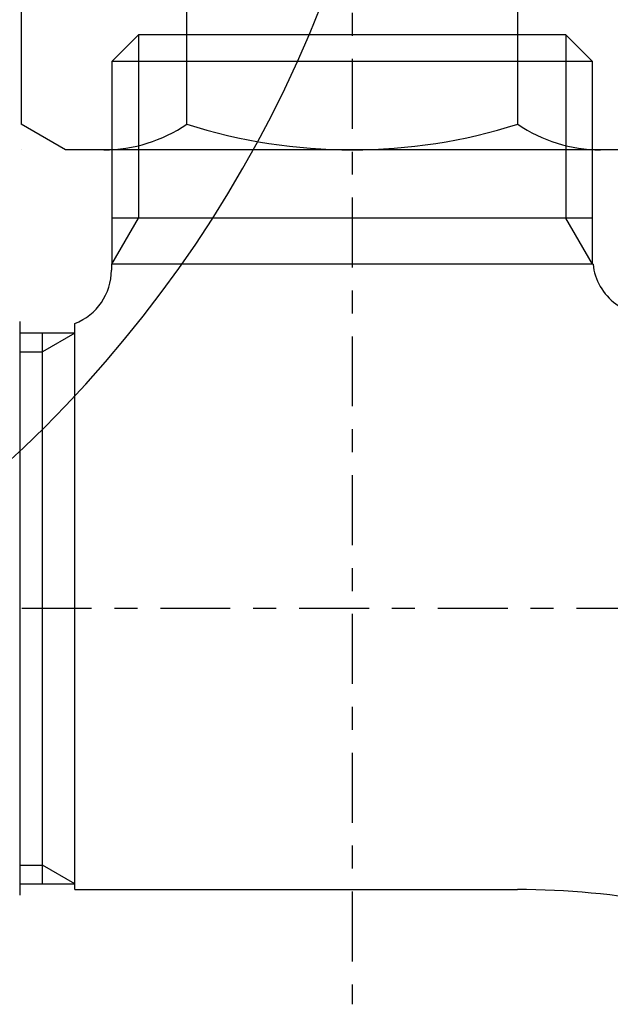
# Model space of a CAD drawing. Extents: x 2061 to 3110, y 1512 to 1789.
# Drawn here: x 2434 to 2436, y 1601 to 1605 of the extents above; entities that cross this region are included whole.
import ezdxf

# ---------------------------------------------------------------- set-up
doc = ezdxf.new("R2010")
doc.units = 0
doc.linetypes.add('ISO-10______', pattern=[4.699, 3.048, -0.762, 0.127, -0.762])
for name, color, linetype in [('0_03____', 7, 'CONTINUOUS'), ('0_05__', 7, 'CONTINUOUS'), ('0_18', 7, 'CONTINUOUS'), ('0_18__', 7, 'CONTINUOUS'), ('0_5', 7, 'CONTINUOUS'), ('__-1', 7, 'CONTINUOUS')]:
    doc.layers.add(name, color=color, linetype=linetype)

# ---------------------------------------------------------------- blocks, each defined once
blk = doc.blocks.new('____-82')
at = {"layer": '0_03____', "linetype": 'ISO-10______'}
for p, q in [((1624.28, 3885), (1624.28, 3837.75)), ((1721.78, 3855), (1576.791, 3855))]:
    blk.add_line(p, q, dxfattribs=at)
at = {"layer": '0_18', "color": 7, "linetype": 'CONTINUOUS'}
for p, q in [((1614.964, 3880), (1613.802, 3878.838)), ((1614.964, 3880), (1614.964, 3872.013)), ((1633.595, 3880), (1614.964, 3880)), ((1633.595, 3880), (1633.595, 3872.013)), ((1634.757, 3878.838), (1633.595, 3880)), ((1613.802, 3878.838), (1613.802, 3870)), ((1634.757, 3878.838), (1613.802, 3878.838)), ((1634.757, 3870), (1634.757, 3878.838)), ((1634.757, 3872.013), (1613.802, 3872.013)), ((1613.802, 3870), (1614.964, 3872.013)), ((1634.757, 3870), (1633.595, 3872.013)), ((1634.563, 3870), (1613.78, 3870)), ((1613.78, 3870), (1613.78, 3869.746)), ((1634.78, 3870), (1634.563, 3870)), ((1609.78, 3867.5), (1609.78, 3842.5)), ((1612.188, 3866.591), (1612.188, 3867.421)), ((1612.188, 3867), (1609.78, 3867)), ((1610.78, 3843), (1610.78, 3867)), ((1612.188, 3867), (1610.78, 3866.187)), ((1612.188, 3842.75), (1612.188, 3866.591)), ((1609.78, 3866.187), (1610.78, 3866.187)), ((1609.78, 3843.813), (1610.78, 3843.813)), ((1612.188, 3843), (1610.78, 3843.813)), ((1609.78, 3843), (1612.188, 3843)), ((1612.188, 3842.75), (1631.48, 3842.75))]:
    blk.add_line(p, q, dxfattribs=at)
for centre, radius, start, end in [((1611.28, 3869.75), 2.5, 291.2348, 359.9236), ((1637.265, 3870.273), 2.5, 186.181, 280.3627), ((1631.48, 3808.005), 34.745, 68.7149, 90)]:
    blk.add_arc(centre, radius, start, end, dxfattribs=at)
blk = doc.blocks.new('____-91')
at = {"layer": '__-1', "color": 7, "linetype": 'CONTINUOUS'}
blk.add_line((1609.846, 3874.987), (1609.846, 3874.987), dxfattribs=at)
blk = doc.blocks.new('____-92')
at = {"layer": '0_18__'}
for p, q in [((1609.846, 3906.871), (1609.846, 3876.104)), ((1617.063, 3876.104), (1617.063, 3906.871)), ((1631.497, 3876.104), (1631.497, 3906.871)), ((1611.78, 3874.987), (1609.846, 3876.104)), ((1636.78, 3874.987), (1611.78, 3874.987))]:
    blk.add_line(p, q, dxfattribs=at)
for centre, radius, start, end in [((1613.455, 3881.377), 6.39, 270, 304.3842), ((1624.28, 3898.871), 23.884, 252.412, 287.588), ((1635.105, 3881.377), 6.39, 235.6158, 270)]:
    blk.add_arc(centre, radius, start, end, dxfattribs=at)
blk.add_blockref('____-91', (0, 0), dxfattribs=at)
blk = doc.blocks.new('____-95')
at = {"layer": '0_03____', "color": 7}
blk.add_blockref('____-92', (0, 0), dxfattribs=at)
blk = doc.blocks.new('_1_10___-2_2D')
at = {"layer": '0_05__', "color": 7}
blk.add_blockref('____-82', (0, 0), dxfattribs=at)
at = {"layer": '0_18__', "color": 7}
blk.add_blockref('____-95', (0, 0), dxfattribs=at)
blk = doc.blocks.new('____-98')
at = {"layer": '0_03____', "linetype": 'ISO-10______'}
blk.add_arc((1572.78, 3901), 38, 180, 0, dxfattribs=at)
at = {"layer": '0_5', "color": 7, "linetype": 'CONTINUOUS'}
blk.add_arc((1572.78, 3901), 53.875, 180, 0, dxfattribs=at)
blk = doc.blocks.new('____-99')
at = {"layer": '0_03____', "color": 7}
blk.add_blockref('____-98', (0, 0), dxfattribs=at)
blk = doc.blocks.new('_1_10______-2_2D-1')
at = {"layer": '0_03____', "color": 7}
blk.add_blockref('____-99', (0, 0), dxfattribs=at)

msp = doc.modelspace()

# ---------------------------------------------------------------- block references
at = {"layer": '__-1', "xscale": 0.1, "yscale": 0.1, "zscale": 0.1}
for name in ['_1_10______-2_2D-1', '_1_10___-2_2D']:
    msp.add_blockref(name, (2272.6211, 1217.3483), dxfattribs=at)

doc.saveas('drawing.dxf')
